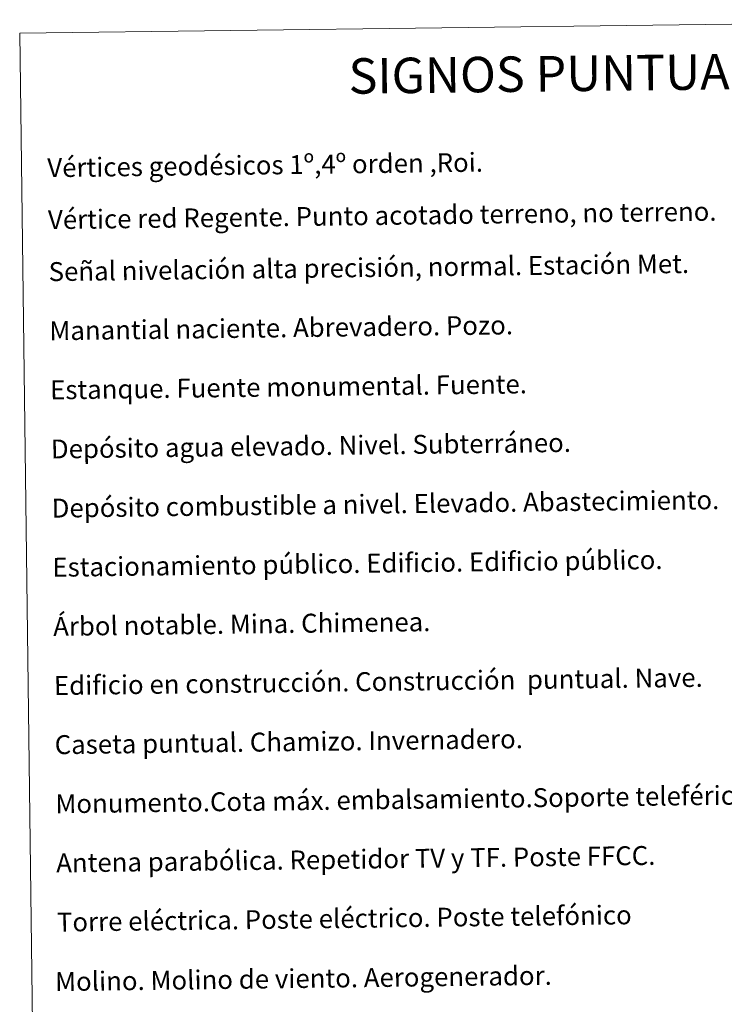
# Model space of a CAD drawing. Units: metres. Extents: x 586484 to 590976, y 4698502 to 4701528.
# Drawn here: x 586804 to 587102, y 4699827 to 4700243 of the extents above; entities that cross this region are included whole.
import ezdxf
from ezdxf.enums import TextEntityAlignment as Align

# ---------------------------------------------------------------- set-up
doc = ezdxf.new("R2010")
doc.units = ezdxf.units.M
doc.header["$MEASUREMENT"] = 0
doc.layers.add('Level 63', color=7, linetype='Continuous', lineweight=0)
doc.styles.add('Arial', font='ARIAL.TTF', dxfattribs={"height": 0.2})

msp = doc.modelspace()

# ---------------------------------------------------------------- linework, layer by layer
at = {"layer": 'Level 63', "linetype": 'Continuous', "lineweight": 0}
msp.add_polyline3d([(586804.01, 4700237.44, -0.24), (587249.9, 4700243.14, -0.24), (587271.47, 4698556.22, -0.24), (586825.58, 4698550.52, -0.24), (586804.01, 4700237.44, -0.24)], close=True, dxfattribs=at)

# ---------------------------------------------------------------- texts
at = {"layer": 'Level 63', "linetype": 'Continuous', "lineweight": 0, "style": 'Arial'}
msp.add_text('SIGNOS PUNTUALES', height=14.9999, rotation=0.683, dxfattribs=at).set_placement((587041.16, 4700220.46, -0.24), align=Align.MIDDLE_CENTER)
for s, height, p in [('Vértices geodésicos 1º,4º orden ,Roi.', 7.9988, (586815.67, 4700180.54, 0.01)), ('Vértice red Regente. Punto acotado terreno, no terreno.', 7.9988, (586815.95, 4700158.57, 0.01)), ('Señal nivelación alta precisión, normal. Estación Met.', 7.9988, (586816.23, 4700136.61, 0.01)), ('Manantial naciente. Abrevadero. Pozo.', 7.9988, (586816.55, 4700111.61, 0.01)), ('Estanque. Fuente monumental. Fuente.', 7.9988, (586816.87, 4700086.61, 0.01)), ('Depósito agua elevado. Nivel. Subterráneo.', 7.9988, (586817.19, 4700061.62, 0.01)), ('Depósito combustible a nivel. Elevado. Abastecimiento.', 7.9988, (586817.51, 4700036.62, 0.01)), ('Estacionamiento público. Edificio. Edificio público.', 7.9988, (586817.83, 4700011.62, 0.01)), ('Árbol notable. Mina. Chimenea.', 7.9988, (586818.15, 4699986.62, 0.01)), ('Edificio en construcción. Construcción  puntual. Nave.', 7.9988, (586818.47, 4699961.62, 0.01)), ('Caseta puntual. Chamizo. Invernadero.', 7.9988, (586818.79, 4699936.63, 0.01)), ('Monumento.Cota máx. embalsamiento.Soporte teleférico', 7.9989, (586819.1, 4699911.63, 0.01)), ('Antena parabólica. Repetidor TV y TF. Poste FFCC.', 7.9988, (586819.42, 4699886.63, 0.01)), ('Torre eléctrica. Poste eléctrico. Poste telefónico', 7.9989, (586819.74, 4699861.63, 0.01)), ('Molino. Molino de viento. Aerogenerador.', 7.9988, (586818.97, 4699836.47, 0.01))]:
    msp.add_text(s, height=height, rotation=0.7329, dxfattribs=at).set_placement(p, align=Align.MIDDLE_LEFT)

doc.saveas('drawing.dxf')
